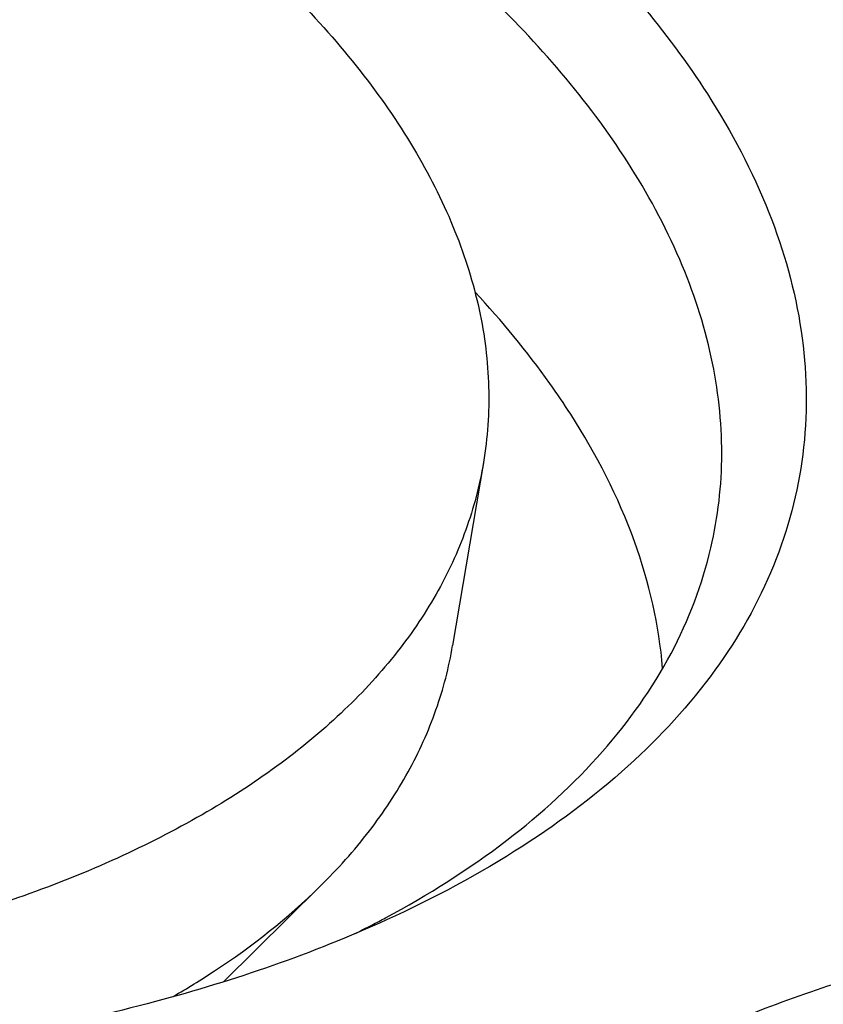
# Model space of a CAD drawing. Units: millimetres. Extents: x 0 to 841, y 0 to 594.
# Drawn here: x 268 to 270, y 116 to 117 of the extents above; entities that cross this region are included whole.
import ezdxf

# ---------------------------------------------------------------- set-up
doc = ezdxf.new("R2010")
doc.units = ezdxf.units.MM
doc.header["$LTSCALE"] = 46.255
doc.layers.add('607087453-000_CL', color=7, linetype='CONTINUOUS')
doc.layers.add('RS0834_M4X10_8_CL', color=7, linetype='CONTINUOUS')

msp = doc.modelspace()

# ---------------------------------------------------------------- linework, layer by layer
at = {"layer": '607087453-000_CL', "color": 7, "linetype": 'CONTINUOUS'}
for centre, radius, start, end in [((268.0056, 117.5482), 2.1085, 297.3835, 298.2418), ((267.9752, 117.6069), 2.1746, 296.4179, 297.3829)]:
    msp.add_arc(centre, radius, start, end, dxfattribs=at)
for points, knots in [([(265.3239, 118.8315), (265.5301, 118.8563), (265.9559, 118.8789), (266.602, 118.8402), (267.2503, 118.7314), (267.874, 118.557), (268.4477, 118.3241), (268.9481, 118.0421), (269.3555, 117.7223), (269.5685, 117.4743), (269.65, 117.3473)], [0, 0, 0, 0, 0.130815, 0.267871, 0.40708, 0.544183, 0.675087, 0.796214, 0.904907, 1, 1, 1, 1]), ([(269.4895, 117.2106), (269.409, 117.336), (269.1972, 117.5803), (268.7911, 117.8933), (268.2917, 118.1671), (267.7204, 118.39), (267.1015, 118.5525), (266.462, 118.6474), (265.83, 118.6708), (265.4163, 118.6366), (265.2175, 118.6057)], [0, 0, 0, 0, 0.095304, 0.204637, 0.326662, 0.458454, 0.596116, 0.735239, 0.871291, 1, 1, 1, 1]), ([(269.65, 117.3473), (269.6984, 117.272), (269.7794, 117.119), (269.8477, 116.8765), (269.8539, 116.6367), (269.7968, 116.406), (269.6785, 116.1909), (269.5031, 115.9957), (269.2752, 115.8233), (269.0996, 115.7296), (269.0052, 115.6865)], [0, 0, 0, 0, 0.129579, 0.248707, 0.361371, 0.472816, 0.588514, 0.7131, 0.849722, 1, 1, 1, 1]), ([(269.6571, 116.435), (269.6715, 116.4967), (269.6862, 116.6256), (269.6638, 116.8231), (269.5982, 117.0219), (269.5295, 117.1482), (269.4895, 117.2106)], [0, 0, 0, 0, 0.233379, 0.473019, 0.726674, 1, 1, 1, 1]), ([(269.3752, 116.7033), (269.3617, 116.7243), (269.3034, 116.8104), (269.2369, 116.8909), (269.1832, 116.9488)], [0, 0, 0, 0, 0.240087, 1, 1, 1, 1]), ([(269.5599, 116.1923), (269.5531, 116.2791), (269.5113, 116.4594), (269.4267, 116.6229), (269.3752, 116.7033)], [0, 0, 0, 0, 0.476939, 1, 1, 1, 1]), ([(269.0033, 115.6907), (269.0882, 115.7363), (269.2446, 115.8347), (269.4412, 116.0136), (269.5835, 116.2136), (269.64, 116.3612), (269.6571, 116.435)], [0, 0, 0, 0, 0.283701, 0.541156, 0.777218, 1, 1, 1, 1]), ([(269.0052, 115.6865), (268.8558, 115.6183), (268.5265, 115.5054), (267.9918, 115.4056), (267.4075, 115.3691), (266.7952, 115.3974), (266.1775, 115.4894), (265.5772, 115.6418), (265.0167, 115.8488), (264.6693, 116.0253), (264.5082, 116.122)], [0, 0, 0, 0, 0.105631, 0.222732, 0.349012, 0.481395, 0.616339, 0.750123, 0.879107, 1, 1, 1, 1])]:
    msp.add_open_spline(points, degree=3, knots=knots, dxfattribs=at)
at = {"layer": '607087453-000_CL', "color": 9, "linetype": 'CONTINUOUS'}
msp.add_open_spline([(269.5647, 115.421), (269.6812, 115.4787), (269.9379, 115.5777), (270.2045, 115.6424), (270.3457, 115.6701)], degree=3, knots=[0, 0, 0, 0, 0.474668, 1, 1, 1, 1], dxfattribs=at)
at = {"layer": 'RS0834_M4X10_8_CL', "color": 7, "linetype": 'CONTINUOUS'}
for p, q in [((269.1999, 116.606), (269.138, 116.2382)), ((268.8713, 115.7535), (268.6779, 115.5628))]:
    msp.add_line(p, q, dxfattribs=at)
for points, knots in [([(266.4414, 118.5716), (266.5379, 118.5589), (266.73, 118.5283), (267.0142, 118.4675), (267.2918, 118.3922), (267.5601, 118.3033), (267.8161, 118.2016), (268.0573, 118.0882), (268.2812, 117.9643), (268.4853, 117.8312), (268.6677, 117.6902), (268.8265, 117.5427), (268.9599, 117.3902), (269.0667, 117.2341), (269.1455, 117.076), (269.1876, 116.942), (269.2056, 116.8362), (269.2116, 116.7585), (269.2101, 116.6816), (269.2041, 116.631), (269.1999, 116.606)], [0, 0, 0, 0, 0.079239, 0.15828, 0.236521, 0.313377, 0.388287, 0.460734, 0.530252, 0.596448, 0.659014, 0.717755, 0.77261, 0.823686, 0.871291, 0.915968, 0.937468, 0.95855, 0.979347, 1, 1, 1, 1]), ([(269.1999, 116.606), (269.1961, 116.5831), (269.1862, 116.5374), (269.1653, 116.4703), (269.1383, 116.4046), (269.0937, 116.318), (269.022, 116.2134), (268.9138, 116.0975), (268.7835, 115.9905), (268.6325, 115.8933), (268.4619, 115.8066), (268.2733, 115.7311), (268.0683, 115.6675), (267.8486, 115.6162), (267.6162, 115.5777), (267.3731, 115.5524), (267.1214, 115.5404), (266.8633, 115.5419), (266.601, 115.5568), (266.4255, 115.5755), (266.3376, 115.5871)], [0, 0, 0, 0, 0.02117, 0.042465, 0.064005, 0.085907, 0.131175, 0.179029, 0.229996, 0.284416, 0.342457, 0.404142, 0.469372, 0.537949, 0.609592, 0.683956, 0.760638, 0.839194, 0.919148, 1, 1, 1, 1]), ([(268.8713, 115.7535), (268.9068, 115.7885), (268.9719, 115.8612), (269.0509, 115.9807), (269.1078, 116.1065), (269.1306, 116.1943), (269.138, 116.2382)], [0, 0, 0, 0, 0.266204, 0.518933, 0.761997, 1, 1, 1, 1]), ([(268.5767, 115.5327), (268.6047, 115.549), (268.7093, 115.6135), (268.8069, 115.69), (268.8713, 115.7535)], [0, 0, 0, 0, 0.263548, 1, 1, 1, 1])]:
    msp.add_open_spline(points, degree=3, knots=knots, dxfattribs=at)

doc.saveas('drawing.dxf')
